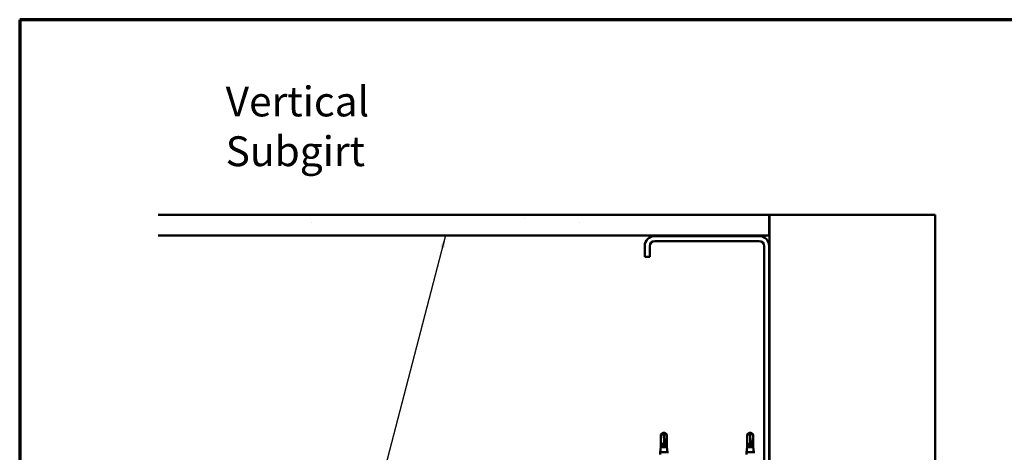
# Model space of a CAD drawing. Units: inches. Extents: x -52 to 63, y -42 to 83.
# Drawn here: x 1 to 25, y 22 to 32 of the extents above; entities that cross this region are included whole.
import ezdxf

# ---------------------------------------------------------------- set-up
doc = ezdxf.new("R2010")
doc.units = ezdxf.units.IN
doc.header["$LTSCALE"] = 3
doc.header["$MEASUREMENT"] = 0
doc.linetypes.add('DASHED', pattern=[0.2067, 0.1654, -0.0413])
for name, color, linetype, lineweight in [('Border (ANSI)', 7, 'Continuous', 70), ('Hatch (ANSI)', 7, 'Continuous', 18), ('Hidden (ANSI)', 7, 'DASHED', 35), ('Symbol (ANSI)', 7, 'Continuous', 25), ('Visible (ANSI)', 7, 'Continuous', 50)]:
    doc.layers.add(name, color=color, linetype=linetype, lineweight=lineweight)
doc.styles.add('Note Text (ANSI)', font='tahoma.ttf')
doc.dimstyles.new('Default (ANSI)$7', dxfattribs={"dimscale": 3, "dimtxt": 0.12, "dimasz": 0.098425, "dimexe": 0.125, "dimexo": 0.0625, "dimgap": 0.031496, "dimtad": 0, "dimtih": 1, "dimtoh": 1, "dimrnd": 1e-08, "dimzin": 4, "dimdsep": 46, "dimtxsty": 'Note Text (ANSI)', "dimcen": 0.09, "dimdle": 0.393701, "dimclrd": 256, "dimclre": 256, "dimclrt": 256, "dimadec": 0, "dimazin": 1, "dimtfac": 1, "dimtofl": 0, "dimtmove": 0, "dimatfit": 3, "dimfxl": 1, "dimtolj": 1, "dimtzin": 4, "dimlwd": -1, "dimlwe": -1, "dimarcsym": 0})

# ---------------------------------------------------------------- blocks, each defined once
blk = doc.blocks.new('Borders ATAS A Border')
at = {"layer": 'Border (ANSI)'}
for p, q in [((0.3, 10.7), (0.3, 0.3)), ((16.7, 10.7), (0.3, 10.7))]:
    blk.add_line(p, q, dxfattribs=at)

msp = doc.modelspace()

# ---------------------------------------------------------------- hatches: boundary and pattern name
at = {"layer": 'Hatch (ANSI)', "true_color": 0x804000}
h = msp.add_hatch(dxfattribs=at)
h.set_pattern_fill('AR-SAND', color=36, scale=2, angle=45, style=0, pattern_type=2)
h.paths.add_polyline_path([(4.24399, 27.39132), (18.98268, 27.39132), (18.98268, 26.89132), (4.24399, 26.89132)])

# ---------------------------------------------------------------- linework, layer by layer
at = {"layer": 'Hidden (ANSI)', "ltscale": 0.002693}
for p, q in [((16.43651, 22.13163), (16.43651, 22.13502)), ((18.51886, 22.13163), (18.51886, 22.13502))]:
    msp.add_line(p, q, dxfattribs=at)
at = {"layer": 'Hidden (ANSI)', "ltscale": 0.218291}
for p, q in [((16.43651, 21.79532), (16.43651, 22.13163)), ((18.51886, 21.79532), (18.51886, 22.13163))]:
    msp.add_line(p, q, dxfattribs=at)
at = {"layer": 'Hidden (ANSI)', "ltscale": 0.063708}
for p, q in [((16.51434, 22.09074), (16.44651, 22.09074)), ((18.59668, 22.09074), (18.52886, 22.09074))]:
    msp.add_line(p, q, dxfattribs=at)
at = {"layer": 'Hidden (ANSI)', "ltscale": 0.201158}
for centre in [(16.44151, 22.13694), (18.52386, 22.13694)]:
    msp.add_ellipse(centre, major_axis=(0, 0.34242), ratio=0.21464825, start_param=1.70614212, end_param=3.07351286, dxfattribs=at)
at = {"layer": 'Hidden (ANSI)', "ltscale": 0.046342}
for points in [[(16.42869, 22.13163), (16.41969, 22.12551), (16.36868, 22.09074)], [(18.51103, 22.13163), (18.50204, 22.12551), (18.45103, 22.09074)]]:
    msp.add_rational_spline(points, [1, 1.40098609842, 1], degree=2, dxfattribs=at)
at = {"layer": 'Hidden (ANSI)', "ltscale": 0.002552}
for points in [[(16.43199, 22.13389), (16.4318, 22.13377), (16.43161, 22.13364), (16.43054, 22.1329), (16.4296, 22.13225), (16.42869, 22.13163)], [(18.51433, 22.13389), (18.51414, 22.13377), (18.51395, 22.13364), (18.51288, 22.1329), (18.51194, 22.13225), (18.51103, 22.13163)]]:
    msp.add_open_spline(points, degree=3, knots=[0.0228877084, 0.0228877084, 0.0228877084, 0.0228877084, 0.0247101265, 0.0247101265, 0.0329404564, 0.0329404564, 0.0329404564, 0.0329404564], dxfattribs=at)
at = {"layer": 'Hidden (ANSI)', "ltscale": 0.001554}
for points in [[(16.44651, 22.13502), (16.44651, 22.13503), (16.44651, 22.13503), (16.44652, 22.13522), (16.44665, 22.13536), (16.44698, 22.13554), (16.4472, 22.13558), (16.44744, 22.13558)], [(18.52886, 22.13502), (18.52886, 22.13503), (18.52886, 22.13503), (18.52887, 22.13522), (18.52899, 22.13536), (18.52932, 22.13554), (18.52954, 22.13558), (18.52979, 22.13558)]]:
    msp.add_open_spline(points, degree=3, knots=[0.00292271025, 0.00292271025, 0.00292271025, 0.00292271025, 0.00302623143, 0.00302623143, 0.00605246285, 0.00605246285, 0.00930089393, 0.00930089393, 0.00930089393, 0.00930089393], dxfattribs=at)
at = {"layer": 'Visible (ANSI)', "color": 36, "true_color": 0x804000}
for p, q in [((4.24399, 27.39132), (18.98268, 27.39132)), ((18.98268, 27.39132), (18.98268, 26.89132)), ((18.98268, 26.89132), (4.24399, 26.89132))]:
    msp.add_line(p, q, dxfattribs=at)
at = {"layer": 'Visible (ANSI)', "color": 8, "true_color": 0x808080}
for p, q in [((18.99268, 27.39132), (22.99268, 27.39132)), ((18.99268, 10.06476), (18.99268, 27.39132)), ((22.99268, 27.39132), (22.99268, 10.06476)), ((18.74268, 26.88132), (16.22268, 26.88132)), ((15.98268, 26.64132), (15.98268, 26.38132)), ((16.10268, 26.38132), (16.10268, 26.64132)), ((16.22268, 26.76132), (18.74268, 26.76132)), ((18.86268, 26.64132), (18.86268, 21.12132)), ((18.98268, 21.12132), (18.98268, 26.64132)), ((16.10268, 26.38132), (15.98268, 26.38132))]:
    msp.add_line(p, q, dxfattribs=at)
at = {"layer": 'Visible (ANSI)'}
for p, q in [((16.43199, 22.13389), (16.36801, 22.09074)), ((16.43651, 22.13558), (16.43558, 22.13558)), ((16.44151, 22.14032), (16.43651, 22.13694)), ((16.44151, 22.14032), (16.44651, 22.13694)), ((16.44651, 22.13558), (16.44744, 22.13558)), ((16.45103, 22.13389), (16.51501, 22.09074)), ((18.51433, 22.13389), (18.45036, 22.09074)), ((18.51886, 22.13558), (18.51793, 22.13558)), ((18.52386, 22.14032), (18.51886, 22.13694)), ((18.52386, 22.14032), (18.52886, 22.13694)), ((18.52886, 22.13558), (18.52979, 22.13558)), ((18.53338, 22.13389), (18.59736, 22.09074)), ((16.44651, 22.09074), (16.36801, 22.09074)), ((16.36801, 21.79032), (16.36801, 22.09074)), ((16.44651, 21.79532), (16.44651, 22.09074)), ((16.51501, 22.09074), (16.51434, 22.09074)), ((16.51501, 21.79032), (16.51501, 22.09074)), ((18.52886, 22.09074), (18.45036, 22.09074)), ((18.45036, 21.79032), (18.45036, 22.09074)), ((18.52886, 21.79532), (18.52886, 22.09074)), ((18.59736, 22.09074), (18.59668, 22.09074)), ((18.59736, 21.79032), (18.59736, 22.09074)), ((16.36801, 21.79032), (16.35401, 21.66532)), ((16.52901, 21.66532), (16.35401, 21.66532)), ((16.35401, 21.61548), (16.35401, 21.66532)), ((16.51501, 21.79032), (16.36801, 21.79032)), ((16.51501, 21.79032), (16.52901, 21.66532)), ((16.52901, 21.64487), (16.52901, 21.66532)), ((18.45036, 21.79032), (18.43636, 21.66532)), ((18.61136, 21.66532), (18.43636, 21.66532)), ((18.43636, 21.61548), (18.43636, 21.66532)), ((18.59736, 21.79032), (18.45036, 21.79032)), ((18.59736, 21.79032), (18.61136, 21.66532)), ((18.61136, 21.64487), (18.61136, 21.66532))]:
    msp.add_line(p, q, dxfattribs=at)
at = {"layer": 'Visible (ANSI)', "color": 8, "true_color": 0x808080}
for centre, radius, start, end in [((16.22268, 26.64132), 0.24, 90, 180), ((18.74268, 26.64132), 0.24, 0, 90), ((16.22268, 26.64132), 0.12, 90, 180), ((18.74268, 26.64132), 0.12, 0, 90)]:
    msp.add_arc(centre, radius, start, end, dxfattribs=at)
at = {"layer": 'Visible (ANSI)'}
for centre in [(16.44151, 22.13694), (18.52386, 22.13694)]:
    msp.add_ellipse(centre, major_axis=(0, -0.34242), ratio=0.21464825, start_param=0.06807979, end_param=1.43545053, dxfattribs=at)
for points, knots in [([(16.43651, 22.13502), (16.43651, 22.13503), (16.43651, 22.13503), (16.4365, 22.13522), (16.43637, 22.13536), (16.43599, 22.13557), (16.43567, 22.13561), (16.43498, 22.13553), (16.43461, 22.13541), (16.43359, 22.13495), (16.43282, 22.13446), (16.43199, 22.13389)], [0.0029227102, 0.0029227102, 0.0029227102, 0.0029227102, 0.0030262314, 0.0030262314, 0.0060524629, 0.0060524629, 0.0103930024, 0.0103930024, 0.0147335419, 0.0147335419, 0.0228877084, 0.0228877084, 0.0228877084, 0.0228877084]), ([(16.44651, 22.09074), (16.44651, 22.09263), (16.44651, 22.09601), (16.44651, 22.09946), (16.44651, 22.10309), (16.44651, 22.10612), (16.44651, 22.10989), (16.44651, 22.11257), (16.44651, 22.11537), (16.44651, 22.11724), (16.44651, 22.11925), (16.44651, 22.12062), (16.44651, 22.12213), (16.44651, 22.12318), (16.44651, 22.12458), (16.44651, 22.12577), (16.44651, 22.12728), (16.44651, 22.12837), (16.44651, 22.12953), (16.44651, 22.13031), (16.44651, 22.13132), (16.44651, 22.13214), (16.44651, 22.13314), (16.44651, 22.13383), (16.44651, 22.13454), (16.44651, 22.13499), (16.44651, 22.13555), (16.44651, 22.13597), (16.44651, 22.13644), (16.44651, 22.13671), (16.44651, 22.1369), (16.44651, 22.13694), (16.44651, 22.13694)], [-0.331183537, -0.331183537, -0.331183537, -0.331183537, -0.329458623, -0.327733708, -0.326871251, -0.32428388, -0.322558966, -0.319109137, -0.317384223, -0.313934394, -0.31220948, -0.308759652, -0.307034737, -0.303584909, -0.301859995, -0.296685252, -0.293235423, -0.286335766, -0.282885938, -0.275986281, -0.272536452, -0.262186967, -0.25528731, -0.241487996, -0.234588339, -0.220789025, -0.213889368, -0.193190397, -0.179391083, -0.151792454, -0.13799314, -0.111035903, -0.111035903, -0.111035903, -0.111035903]), ([(16.44744, 22.13558), (16.44752, 22.13558), (16.44761, 22.13558), (16.44804, 22.13553), (16.44841, 22.13541), (16.44958, 22.13488), (16.45055, 22.13423), (16.45248, 22.1329), (16.45342, 22.13225), (16.45433, 22.13163)], [0.0093008939, 0.0093008939, 0.0093008939, 0.0093008939, 0.0103930024, 0.0103930024, 0.0147335419, 0.0147335419, 0.0247101265, 0.0247101265, 0.0329404564, 0.0329404564, 0.0329404564, 0.0329404564]), ([(18.51886, 22.13502), (18.51886, 22.13503), (18.51886, 22.13503), (18.51885, 22.13522), (18.51872, 22.13536), (18.51834, 22.13557), (18.51802, 22.13561), (18.51733, 22.13553), (18.51696, 22.13541), (18.51593, 22.13495), (18.51517, 22.13446), (18.51433, 22.13389)], [0.0029227102, 0.0029227102, 0.0029227102, 0.0029227102, 0.0030262314, 0.0030262314, 0.0060524629, 0.0060524629, 0.0103930024, 0.0103930024, 0.0147335419, 0.0147335419, 0.0228877084, 0.0228877084, 0.0228877084, 0.0228877084]), ([(18.52886, 22.09074), (18.52886, 22.09263), (18.52886, 22.09601), (18.52886, 22.09946), (18.52886, 22.10309), (18.52886, 22.10612), (18.52886, 22.10989), (18.52886, 22.11257), (18.52886, 22.11537), (18.52886, 22.11724), (18.52886, 22.11925), (18.52886, 22.12062), (18.52886, 22.12213), (18.52886, 22.12318), (18.52886, 22.12458), (18.52886, 22.12577), (18.52886, 22.12728), (18.52886, 22.12837), (18.52886, 22.12953), (18.52886, 22.13031), (18.52886, 22.13132), (18.52886, 22.13214), (18.52886, 22.13314), (18.52886, 22.13383), (18.52886, 22.13454), (18.52886, 22.13499), (18.52886, 22.13555), (18.52886, 22.13597), (18.52886, 22.13644), (18.52886, 22.13671), (18.52886, 22.1369), (18.52886, 22.13694), (18.52886, 22.13694)], [-0.331183537, -0.331183537, -0.331183537, -0.331183537, -0.329458623, -0.327733708, -0.326871251, -0.32428388, -0.322558966, -0.319109137, -0.317384223, -0.313934394, -0.31220948, -0.308759652, -0.307034737, -0.303584909, -0.301859995, -0.296685252, -0.293235423, -0.286335766, -0.282885938, -0.275986281, -0.272536452, -0.262186967, -0.25528731, -0.241487996, -0.234588339, -0.220789025, -0.213889368, -0.193190397, -0.179391083, -0.151792454, -0.13799314, -0.111035903, -0.111035903, -0.111035903, -0.111035903]), ([(18.52979, 22.13558), (18.52987, 22.13558), (18.52995, 22.13558), (18.53038, 22.13553), (18.53075, 22.13541), (18.53193, 22.13488), (18.53289, 22.13423), (18.53483, 22.1329), (18.53577, 22.13225), (18.53668, 22.13163)], [0.0093008939, 0.0093008939, 0.0093008939, 0.0093008939, 0.0103930024, 0.0103930024, 0.0147335419, 0.0147335419, 0.0247101265, 0.0247101265, 0.0329404564, 0.0329404564, 0.0329404564, 0.0329404564])]:
    msp.add_open_spline(points, degree=3, knots=knots, dxfattribs=at)
for points, weights in [([(16.43651, 22.13694), (16.43651, 22.13694), (16.43651, 22.13502)], [7.85, 7.84999999998, 6.10740377948]), ([(16.45433, 22.13163), (16.46333, 22.12551), (16.51434, 22.09074)], [1, 1.4009860971, 1]), ([(18.51886, 22.13694), (18.51886, 22.13694), (18.51886, 22.13502)], [7.85, 7.84999999998, 6.10740377948]), ([(18.53668, 22.13163), (18.54568, 22.12551), (18.59668, 22.09074)], [1, 1.4009860971, 1])]:
    msp.add_rational_spline(points, weights, degree=2, dxfattribs=at)

# ---------------------------------------------------------------- block references
at = {"xscale": 3, "yscale": 3, "zscale": 3}
msp.add_blockref('Borders ATAS A Border', (0, 0), dxfattribs=at)

# ---------------------------------------------------------------- texts
at = {"layer": 'Symbol (ANSI)', "insert": (5.86875, 30.4875), "char_height": 0.72, "width": 6.9613616, "attachment_point": 1, "style": 'Note Text (ANSI)'}
msp.add_mtext('{\\fTahoma|b0|i0;\\H0.7200;Vertical Subgirt }', dxfattribs=at)

# ---------------------------------------------------------------- leaders
at = {"layer": 'Symbol (ANSI)', "annotation_type": 0, "has_hookline": 1, "hookline_direction": 1, "text_width": 2.98493}
msp.add_leader([(11.17497, 26.89132), (7.57131, 13.08965), (7.27603, 13.08965)], dimstyle='Default (ANSI)$7', override={"dimtad": 0}, dxfattribs=at)

doc.saveas('drawing.dxf')
